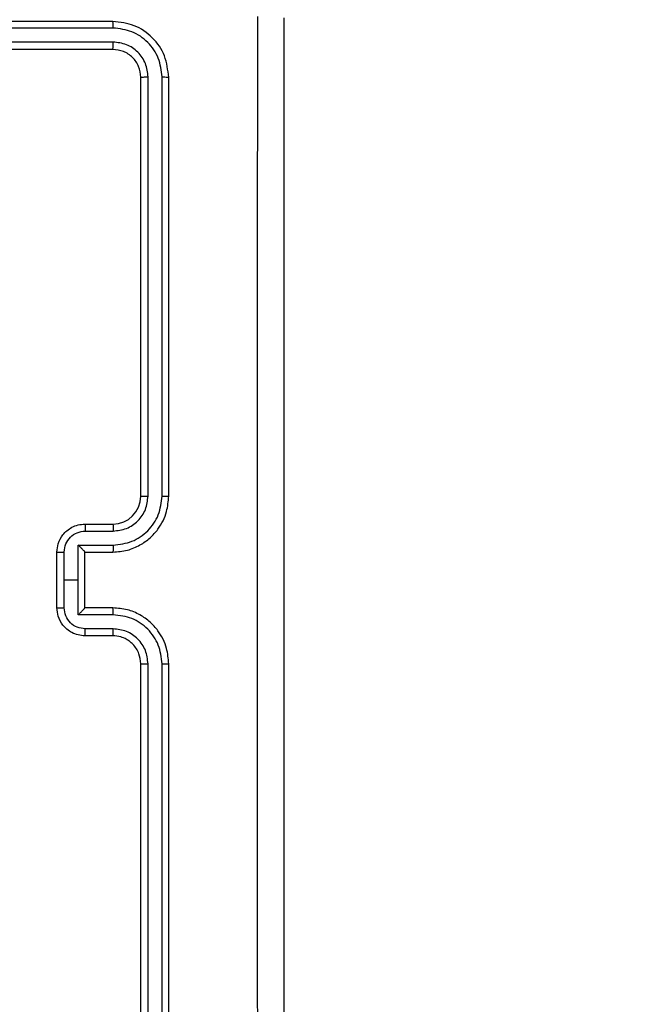
# Model space of a CAD drawing. Units: millimetres. Extents: x -478 to 685, y 141 to 741.
# Drawn here: x 284 to 288, y 293 to 300 of the extents above; entities that cross this region are included whole.
import ezdxf

# ---------------------------------------------------------------- set-up
doc = ezdxf.new("R2010")
doc.units = ezdxf.units.MM
doc.header["$LTSCALE"] = 25
doc.header["$PDSIZE"] = -1
doc.layers.add('VP-DIM', color=7, linetype='Continuous')
doc.layers.add('VP-EQ', color=7, linetype='Continuous', true_color=0x8a3492)
doc.dimstyles.get("Standard").update_dxf_attribs({"dimtxt": 14, "dimasz": 20, "dimexe": 20, "dimexo": 50, "dimgap": 20, "dimtad": 0, "dimdec": 0, "dimzin": 0, "dimdsep": 46, "dimtxsty": 'Standard', "dimcen": -0.09, "dimadec": 0, "dimazin": 0, "dimtfac": 1, "dimtdec": 4, "dimtofl": 0, "dimtmove": 0, "dimatfit": 3, "dimfxl": 70, "dimfxlon": 1, "dimtolj": 1, "dimtzin": 0, "dimarcsym": 0})

# ---------------------------------------------------------------- blocks, each defined once
blk = doc.blocks.new('*D14')
at = {"layer": 'Defpoints', "color": 0}
for p in [(235.056, 524.7603), (235.056, 140.6616), (665.056, 140.6616)]:
    blk.add_point(p, dxfattribs=at)
at = {"layer": 'VP-DIM', "color": 0, "lineweight": -2}
for p, q in [((595.056, 524.7603), (685.056, 524.7603)), ((665.056, 504.7603), (665.056, 371.3776)), ((665.056, 160.6616), (665.056, 294.0443)), ((595.056, 140.6616), (685.056, 140.6616))]:
    blk.add_line(p, q, dxfattribs=at)
at = {"layer": 'VP-DIM', "color": 0}
for points in [[(668.3893, 504.7603), (661.7227, 504.7603), (665.056, 524.7603)], [(661.7227, 160.6616), (668.3893, 160.6616), (665.056, 140.6616)]]:
    blk.add_solid(points, dxfattribs=at)
at = {"layer": 'VP-DIM', "color": 0, "insert": (665.056, 332.7109), "char_height": 14, "attachment_point": 5, "rotation": 90}
blk.add_mtext('\\A1;384', dxfattribs=at)
blk = doc.blocks.new('*D16')
at = {"layer": 'Defpoints', "color": 0}
for p in [(278.806, 374.7589), (279.806, 290.6603), (577.306, 290.6603)]:
    blk.add_point(p, dxfattribs=at)
at = {"layer": 'VP-DIM', "color": 0, "lineweight": -2}
for p, q in [((507.306, 374.7589), (597.306, 374.7589)), ((577.306, 354.7589), (577.306, 310.6603)), ((507.306, 290.6603), (597.306, 290.6603)), ((577.306, 290.6603), (577.306, 270.6603))]:
    blk.add_line(p, q, dxfattribs=at)
at = {"layer": 'VP-DIM', "color": 0}
for points in [[(580.6393, 354.7589), (573.9726, 354.7589), (577.306, 374.7589)], [(573.9726, 310.6603), (580.6393, 310.6603), (577.306, 290.6603)]]:
    blk.add_solid(points, dxfattribs=at)
at = {"layer": 'VP-DIM', "color": 0, "insert": (577.306, 238.9936), "char_height": 14, "attachment_point": 5, "rotation": 90}
blk.add_mtext('\\A1;84', dxfattribs=at)
blk = doc.blocks.new('wd1459')
at = {"color": 7, "linetype": 'Continuous', "lineweight": 25}
for p, q in [((-281.2258, -18.9056), (-284.2258, -18.9056)), ((-281.2234, -18.953), (-284.2254, -18.9531)), ((-281.2258, -19.1056), (-284.2258, -19.1056)), ((-281.2234, -19.0531), (-284.2254, -19.0531)), ((-281.0258, -22.3056), (-281.0258, -19.3056)), ((-280.9733, -22.3052), (-280.9732, -19.3033)), ((-280.8732, -22.3052), (-280.8732, -19.3032)), ((-280.8258, -22.3056), (-280.8258, -19.3056)), ((-281.4258, -22.5056), (-281.2258, -22.5056)), ((-281.4236, -22.5554), (-281.2235, -22.5554)), ((-281.6258, -23.1056), (-281.6258, -22.7056)), ((-281.5737, -22.9056), (-281.5737, -22.7055)), ((-281.4736, -22.6555), (-281.2235, -22.6555)), ((-281.4736, -22.9056), (-281.4736, -22.6555)), ((-281.4258, -22.7056), (-281.2258, -22.7056)), ((-281.4258, -22.7056), (-281.4258, -22.7056)), ((-281.4258, -23.1056), (-281.4258, -22.7056)), ((-281.5737, -23.1057), (-281.5737, -22.9056)), ((-281.5737, -22.9056), (-281.4736, -22.9056)), ((-281.4736, -23.1558), (-281.4736, -22.9056)), ((-281.2258, -23.1056), (-281.4258, -23.1056)), ((-281.4258, -23.1056), (-281.4258, -23.1057)), ((-281.2235, -23.1558), (-281.4736, -23.1558)), ((-281.2235, -23.2558), (-281.4236, -23.2558)), ((-281.2258, -23.3056), (-281.4258, -23.3056)), ((-281.0258, -26.5056), (-281.0258, -23.5056)), ((-280.9732, -26.508), (-280.9733, -23.506)), ((-280.8732, -26.508), (-280.8732, -23.506)), ((-280.8258, -26.5056), (-280.8258, -23.5056))]:
    blk.add_line(p, q, dxfattribs=at)
blk.add_arc((-281.2258, -22.3056), 0.2, 270.00099, 359.9973, dxfattribs=at)
for points, knots in [([(-280.1884, -26.9413), (-280.1885, -26.0449), (-280.1886, -24.252), (-280.1886, -21.5592), (-280.1885, -19.7663), (-280.1884, -18.8699)], [0, 0, 0, 0, 0.3333362, 0.6666638, 1, 1, 1, 1]), ([(-280.0008, -18.8806), (-280.0008, -19.7746), (-280.0008, -21.5628), (-280.0008, -24.2484), (-280.0008, -26.0366), (-280.0008, -26.9306)], [0, 0, 0, 0, 0.333296, 0.666701, 1, 1, 1, 1]), ([(-281.2234, -18.953), (-281.2235, -18.946), (-281.2236, -18.9319), (-281.2242, -18.9164), (-281.225, -18.9073), (-281.2255, -18.9062), (-281.2258, -18.9056)], [0, 0, 0, 0, 0.279836, 0.559261, 0.77955, 1, 1, 1, 1]), ([(-280.8258, -19.3056), (-280.8318, -19.2532), (-280.8438, -19.1484), (-280.9363, -19.0161), (-281.0686, -18.9236), (-281.1734, -18.9116), (-281.2258, -18.9056)], [0, 0, 0, 0, 0.250148, 0.500129, 0.750045, 1, 1, 1, 1]), ([(-280.8732, -19.3032), (-280.8787, -19.2576), (-280.8898, -19.1662), (-280.957, -19.0686), (-281.0273, -19.0104), (-281.1085, -18.966), (-281.1775, -18.9582), (-281.2234, -18.953)], [0, 0, 0, 0, 0.249612, 0.499214, 0.62381, 0.749845, 1, 1, 1, 1]), ([(-281.2258, -19.1056), (-281.2254, -19.1046), (-281.2247, -19.1025), (-281.2239, -19.0884), (-281.2234, -19.071), (-281.2234, -19.0591), (-281.2234, -19.0531)], [0, 0, 0, 0, 0.2798069, 0.5589752, 0.7793982, 1, 1, 1, 1]), ([(-281.0258, -19.3056), (-281.0288, -19.2794), (-281.0348, -19.227), (-281.0811, -19.1609), (-281.1472, -19.1146), (-281.1996, -19.1086), (-281.2258, -19.1056)], [0, 0, 0, 0, 0.250222, 0.500133, 0.749991, 1, 1, 1, 1]), ([(-280.9732, -19.3033), (-280.9769, -19.2705), (-280.9825, -19.2212), (-281.0142, -19.1632), (-281.0558, -19.1129), (-281.1255, -19.0649), (-281.1908, -19.057), (-281.2234, -19.0531)], [0, 0, 0, 0, 0.250151, 0.37617, 0.500774, 0.750372, 1, 1, 1, 1]), ([(-281.0258, -19.3056), (-281.0247, -19.3053), (-281.0226, -19.3045), (-281.0085, -19.3037), (-280.9911, -19.3033), (-280.9792, -19.3033), (-280.9732, -19.3033)], [0, 0, 0, 0, 0.279836, 0.559049, 0.779438, 1, 1, 1, 1]), ([(-280.8732, -19.3032), (-280.8661, -19.3033), (-280.8521, -19.3034), (-280.8366, -19.3041), (-280.8275, -19.3048), (-280.8263, -19.3054), (-280.8258, -19.3056)], [0, 0, 0, 0, 0.2798694, 0.5591498, 0.7795806, 1, 1, 1, 1]), ([(-281.2258, -22.7056), (-281.1907, -22.7029), (-281.123, -22.6978), (-281.0319, -22.6594), (-280.9581, -22.6071), (-280.8879, -22.5292), (-280.8356, -22.4269), (-280.8288, -22.3427), (-280.8258, -22.3056)], [0, 0, 0, 0, 0.167671, 0.323198, 0.466614, 0.597874, 0.82305, 1, 1, 1, 1]), ([(-281.2235, -22.6555), (-281.1776, -22.6501), (-281.0859, -22.6395), (-280.97, -22.5587), (-280.89, -22.4426), (-280.8788, -22.351), (-280.8732, -22.3052)], [0, 0, 0, 0, 0.250451, 0.500137, 0.750093, 1, 1, 1, 1]), ([(-281.2235, -22.5554), (-281.1907, -22.5516), (-281.1252, -22.544), (-281.0425, -22.4863), (-280.9853, -22.4033), (-280.9773, -22.3379), (-280.9733, -22.3052)], [0, 0, 0, 0, 0.250446, 0.500135, 0.750092, 1, 1, 1, 1]), ([(-281.0258, -22.3056), (-281.0256, -22.3056), (-281.0251, -22.3055), (-281.0219, -22.3055), (-281.0171, -22.3054), (-281.0105, -22.3053), (-281.0024, -22.3053), (-280.9933, -22.3052), (-280.9834, -22.3052), (-280.9767, -22.3052), (-280.9733, -22.3052)], [0, 0, 0, 0, 0.125017, 0.250219, 0.375188, 0.500007, 0.62474, 0.749809, 0.87488, 1, 1, 1, 1]), ([(-280.8732, -22.3052), (-280.8669, -22.3052), (-280.8544, -22.3053), (-280.8387, -22.3053), (-280.828, -22.3055), (-280.8265, -22.3056), (-280.8258, -22.3056)], [0, 0, 0, 0, 0.250128, 0.499927, 0.749796, 1, 1, 1, 1]), ([(-281.6258, -22.7056), (-281.624, -22.6854), (-281.62, -22.6411), (-281.5913, -22.5888), (-281.555, -22.551), (-281.5185, -22.5266), (-281.4745, -22.5091), (-281.4423, -22.5068), (-281.4258, -22.5056)], [0, 0, 0, 0, 0.19268, 0.42309, 0.553037, 0.692538, 0.841515, 1, 1, 1, 1]), ([(-281.5737, -22.7055), (-281.5714, -22.6858), (-281.5668, -22.6465), (-281.5322, -22.5968), (-281.4824, -22.5626), (-281.4432, -22.5578), (-281.4236, -22.5554)], [0, 0, 0, 0, 0.25043, 0.500131, 0.750071, 1, 1, 1, 1]), ([(-281.4258, -22.5056), (-281.4254, -22.5066), (-281.4248, -22.5085), (-281.4241, -22.5217), (-281.4237, -22.5382), (-281.4236, -22.5497), (-281.4236, -22.5554)], [0, 0, 0, 0, 0.279885, 0.559046, 0.779481, 1, 1, 1, 1]), ([(-281.2258, -22.5056), (-281.2255, -22.5064), (-281.2249, -22.5079), (-281.2241, -22.5193), (-281.2236, -22.5358), (-281.2235, -22.5489), (-281.2235, -22.5554)], [0, 0, 0, 0, 0.250133, 0.500049, 0.749898, 1, 1, 1, 1]), ([(-281.6258, -22.7056), (-281.6256, -22.7056), (-281.6251, -22.7056), (-281.622, -22.7056), (-281.6171, -22.7055), (-281.6106, -22.7055), (-281.6026, -22.7055), (-281.5936, -22.7055), (-281.5838, -22.7055), (-281.5771, -22.7055), (-281.5737, -22.7055)], [0, 0, 0, 0, 0.125062, 0.250156, 0.375286, 0.499938, 0.624811, 0.749783, 0.874929, 1, 1, 1, 1]), ([(-281.4258, -22.7056), (-281.426, -22.7052), (-281.4264, -22.7044), (-281.4297, -22.7006), (-281.435, -22.6949), (-281.444, -22.6855), (-281.4572, -22.672), (-281.4681, -22.661), (-281.4736, -22.6555)], [0, 0, 0, 0, 0.107523, 0.224341, 0.353564, 0.497518, 0.748559, 1, 1, 1, 1]), ([(-281.2235, -22.6555), (-281.2235, -22.662), (-281.2236, -22.6751), (-281.2241, -22.6918), (-281.2249, -22.7033), (-281.2255, -22.7048), (-281.2258, -22.7056)], [0, 0, 0, 0, 0.250203, 0.500007, 0.749911, 1, 1, 1, 1]), ([(-281.6258, -23.1056), (-281.6256, -23.1056), (-281.6251, -23.1056), (-281.622, -23.1057), (-281.6171, -23.1057), (-281.6106, -23.1057), (-281.6026, -23.1057), (-281.5936, -23.1057), (-281.5838, -23.1057), (-281.5771, -23.1057), (-281.5737, -23.1057)], [0, 0, 0, 0, 0.125059, 0.250151, 0.375277, 0.50004, 0.624819, 0.749789, 0.874932, 1, 1, 1, 1]), ([(-281.4258, -23.3056), (-281.4423, -23.3044), (-281.4745, -23.3021), (-281.5185, -23.2846), (-281.555, -23.2602), (-281.5913, -23.2224), (-281.62, -23.1701), (-281.624, -23.1258), (-281.6258, -23.1056)], [0, 0, 0, 0, 0.158485, 0.307462, 0.446963, 0.57691, 0.80732, 1, 1, 1, 1]), ([(-281.4236, -23.2558), (-281.4432, -23.2535), (-281.4824, -23.2487), (-281.5322, -23.2144), (-281.5668, -23.1647), (-281.5714, -23.1254), (-281.5737, -23.1057)], [0, 0, 0, 0, 0.249929, 0.499869, 0.74957, 1, 1, 1, 1]), ([(-281.4736, -23.1558), (-281.4681, -23.1502), (-281.4572, -23.1392), (-281.444, -23.1257), (-281.435, -23.1163), (-281.4297, -23.1106), (-281.4264, -23.1068), (-281.426, -23.106), (-281.4258, -23.1057)], [0, 0, 0, 0, 0.2514435, 0.5024876, 0.6464439, 0.7756678, 0.8924718, 1, 1, 1, 1]), ([(-281.2235, -23.1558), (-281.2235, -23.1492), (-281.2236, -23.1361), (-281.2241, -23.1195), (-281.2249, -23.108), (-281.2255, -23.1064), (-281.2258, -23.1056)], [0, 0, 0, 0, 0.250103, 0.499997, 0.749906, 1, 1, 1, 1]), ([(-280.8258, -23.5056), (-280.8288, -23.4686), (-280.8356, -23.3843), (-280.8879, -23.282), (-280.9581, -23.2041), (-281.0319, -23.1518), (-281.123, -23.1134), (-281.1907, -23.1083), (-281.2258, -23.1056)], [0, 0, 0, 0, 0.17695, 0.402126, 0.533386, 0.676802, 0.832329, 1, 1, 1, 1]), ([(-280.8732, -23.506), (-280.8788, -23.4602), (-280.89, -23.3686), (-280.97, -23.2525), (-281.0859, -23.1718), (-281.1776, -23.1611), (-281.2235, -23.1558)], [0, 0, 0, 0, 0.249907, 0.499862, 0.749548, 1, 1, 1, 1]), ([(-281.4258, -23.3056), (-281.4254, -23.3047), (-281.4248, -23.3027), (-281.4241, -23.2895), (-281.4237, -23.2731), (-281.4236, -23.2616), (-281.4236, -23.2558)], [0, 0, 0, 0, 0.279885, 0.559046, 0.779481, 1, 1, 1, 1]), ([(-281.2258, -23.3056), (-281.2255, -23.3048), (-281.2249, -23.3033), (-281.2241, -23.2919), (-281.2236, -23.2754), (-281.2235, -23.2624), (-281.2235, -23.2558)], [0, 0, 0, 0, 0.2501143, 0.500011, 0.7498418, 1, 1, 1, 1]), ([(-280.9733, -23.506), (-280.9773, -23.4733), (-280.9853, -23.4079), (-281.0425, -23.325), (-281.1252, -23.2673), (-281.1907, -23.2596), (-281.2235, -23.2558)], [0, 0, 0, 0, 0.249907, 0.499863, 0.749552, 1, 1, 1, 1]), ([(-281.0258, -23.5056), (-281.0283, -23.481), (-281.0323, -23.4432), (-281.0563, -23.397), (-281.0797, -23.3674), (-281.1049, -23.3454), (-281.1333, -23.3272), (-281.1727, -23.31), (-281.2064, -23.3072), (-281.2258, -23.3056)], [0, 0, 0, 0, 0.233629, 0.36002, 0.492481, 0.592733, 0.679005, 0.814855, 1, 1, 1, 1]), ([(-281.0258, -23.5056), (-281.0255, -23.5056), (-281.0251, -23.5057), (-281.0219, -23.5058), (-281.0171, -23.5058), (-281.0105, -23.5059), (-281.0024, -23.5059), (-280.9933, -23.506), (-280.9834, -23.506), (-280.9767, -23.506), (-280.9733, -23.506)], [0, 0, 0, 0, 0.125014, 0.250168, 0.375205, 0.50002, 0.62475, 0.749816, 0.874883, 1, 1, 1, 1]), ([(-280.8732, -23.506), (-280.8669, -23.506), (-280.8544, -23.506), (-280.8387, -23.5059), (-280.828, -23.5058), (-280.8265, -23.5057), (-280.8258, -23.5056)], [0, 0, 0, 0, 0.250213, 0.500073, 0.749827, 1, 1, 1, 1])]:
    blk.add_open_spline(points, degree=3, knots=knots, dxfattribs=at)
blk = doc.blocks.new('wd1459 2d')
at = {"layer": 'VP-EQ', "color": 0}
blk.add_blockref('wd1459', (565.9567, 318.5409), dxfattribs=at)

msp = doc.modelspace()

# ---------------------------------------------------------------- block references
at = {"layer": 'VP-EQ', "color": 0}
msp.add_blockref('wd1459 2d', (0, 0), dxfattribs=at)

# ---------------------------------------------------------------- dimensions: what is measured, and where the dimension line sits
at = {"layer": 'VP-DIM', "color": 0}
for base, p1, p2, picture, middle in [((665.056, 140.6616), (235.056, 524.7603), (235.056, 140.6616), '*D14', (665.056, 332.7109)), ((577.306, 290.6603), (278.806, 374.7589), (279.806, 290.6603), '*D16', (577.306, 238.9936))]:
    dim = msp.add_linear_dim(base=base, p1=p1, p2=p2, angle=90, dimstyle='Standard', dxfattribs=at)
    dim.commit()
    dim.dimension.update_dxf_attribs({"geometry": picture, "text_midpoint": middle, "dimtype": 160})

doc.saveas('drawing.dxf')
